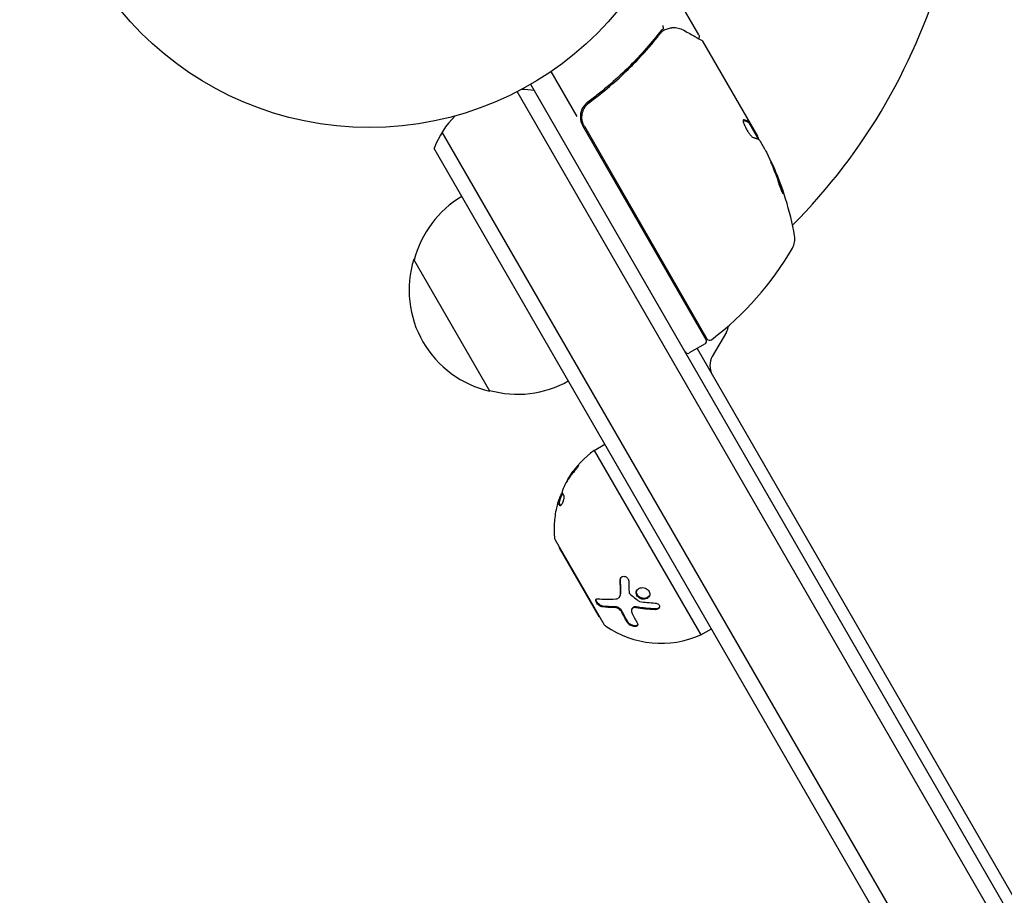
# Model space of a CAD drawing. Units: millimetres. Extents: x -5426 to 5928, y -4507 to 4323.
# Drawn here: x -598 to -437, y -2198 to -2054 of the extents above; entities that cross this region are included whole.
import ezdxf

# ---------------------------------------------------------------- set-up
doc = ezdxf.new("R2010")
doc.units = ezdxf.units.MM
doc.header["$LTSCALE"] = 20
doc.linetypes.add('HIDDEN', pattern=[9.525, 6.35, -3.175])
doc.layers.add('2d', color=230, linetype='Continuous')
doc.layers.add('AS-Free_Space_Hatch', color=31, linetype='HIDDEN')

msp = doc.modelspace()

# ---------------------------------------------------------------- hatches: boundary and pattern name
at = {"layer": 'AS-Free_Space_Hatch'}
h = msp.add_hatch(dxfattribs=at)
h.set_pattern_fill('ANSI31', color=256, scale=100, angle=123)
h.paths.add_polyline_path([(3730.85, 374.61), (4794.51, 988.72, 1), (3794.51, 2720.77), (2018.07, 1695.14, 0.416459), (1655.9, 322.49, 0.395085), (2073.18, -979.22), (2582.29, -1262.7), (2981.92, -2625.48, 1), (4901.1, -2062.68), (4501.47, -699.91, 0.170067)])
h.paths.add_polyline_path([(-2022.07, -92.33, 0.414214), (-2388.1, 1273.69, 0.414214), (-3754.12, 907.67), (-4803.13, -909.27, 0.414214), (-4437.1, -2275.29, 0.414214), (-3071.08, -1909.27)])

# ---------------------------------------------------------------- linework, layer by layer
at = {"layer": '2d'}
for p, q in [((-486.85, -2056.83), (-491.44, -2048.89)), ((-486.25, -2057.87), (-477.24, -2073.47)), ((-506.83, -2070.22), (-511.11, -2062.81)), ((-514.5, -2064.94), (-26.5, -2910.18)), ((-28.64, -2911.48), (-516.69, -2066.14)), ((-504.09, -2067.36), (-505.4, -2068.11)), ((-485.66, -2106.89), (-505.93, -2071.78)), ((-505.67, -2071.84), (-485.52, -2106.74)), ((-478.68, -2071.18), (-478.59, -2071.13)), ((-478.68, -2071.18), (-477.06, -2073.98)), ((-40.56, -2918.83), (-529.02, -2072.78)), ((-43.55, -2918.65), (-530.36, -2075.47)), ((-475.95, -2075.71), (-476.74, -2074.34)), ((-474.85, -2078.12), (-474.76, -2078.07)), ((-521.2, -2115.34), (-533.7, -2093.69)), ((-482.34, -2105.64), (-484.65, -2109.64)), ((-485.84, -2107.57), (-488.44, -2109.07)), ((-487.14, -2108.32), (-384.91, -2285.4)), ((-504.04, -2125.06), (-502.3, -2124.06)), ((-504.04, -2125.06), (-486.54, -2155.37)), ((-509.96, -2133.53), (-509.78, -2133.62)), ((-510.46, -2139.74), (-502.46, -2153.6)), ((-509.79, -2141.09), (-509.71, -2141.04)), ((-509.79, -2141.09), (-503.29, -2152.35)), ((-499.8, -2148.98), (-499.74, -2148.86)), ((-500.73, -2150.87), (-500.73, -2150.87)), ((-497.85, -2151.14), (-497.79, -2151.01)), ((-503.29, -2152.35), (-503.21, -2152.3)), ((-486.54, -2155.37), (-484.8, -2154.37))]:
    msp.add_line(p, q, dxfattribs=at)
msp.add_circle((-541, -2019.04), 53, dxfattribs=at)
for centre, radius, start, end in [((-541, -2019.04), 98, 315.2001, 344.7999), ((-516.33, -2080.77), 15, 80.7035, 88.7826), ((-516.33, -2080.77), 15, 134.7866, 159.2965), ((-503.33, -2070.28), 3, 179.8619, 210), ((-520.34, -2098.62), 49.9, 24.4113, 24.7848), ((-520.34, -2098.62), 50, 10.1478, 24.4225), ((-517.14, -2097.99), 17, 120.6413, 165.8135), ((-474.08, -2090.34), 3, 330.1017, 10.1478), ((-514.82, -2066.91), 50, 306.9217, 330.1017), ((-517.47, -2098.75), 17, 162.6679, 257.3321), ((-489.24, -2098.7), 3, 280.5288, 284.534), ((-484.94, -2104.14), 3, 330, 351.0012), ((-486.09, -2107.14), 0.5, 300, 30), ((-485.09, -2106.49), 0.5, 210, 306.9217), ((-488.69, -2108.64), 0.5, 210, 300), ((-482.05, -2111.14), 3, 150, 210), ((-516.64, -2098.85), 17, 254.1865, 299.3587), ((-494.65, -2138.02), 16, 125.9413, 147.6312), ((-494.46, -2138.1), 16, 157.9081, 163.6571), ((-494.65, -2138.02), 16, 179.0034, 184.6844), ((-509.6, -2139.24), 1, 184.6844, 210), ((-501.6, -2153.1), 1, 210, 235.3156), ((-493.06, -2140.76), 16, 235.3156, 294.0587)]:
    msp.add_arc(centre, radius, start, end, dxfattribs=at)
at = {"layer": '2d', "extrusion": (0, 0, -1)}
for centre, major_axis, ratio, start_param, end_param in [((-519.85, -2099.47), (43.29, 25), 0.156437, -0.125467, -0.082209), ((-520.5, -2098.34), (43.3, 25), 0.886633, 0.070459, 0.189049), ((-518.38, -2102.02), (43.05, 24.85), 0.438198, 0.042852, 0.049035), ((-519.85, -2099.48), (43.18, 24.93), 0.882523, 0.091133, 0.189458)]:
    msp.add_ellipse(centre, major_axis=major_axis, ratio=ratio, start_param=start_param, end_param=end_param, dxfattribs=at)
at = {"layer": '2d'}
for centre, major_axis, ratio, start_param, end_param in [((-518.38, -2102.02), (43.14, 24.9), 0.438198, -0.048936, 0.01654), ((-519.85, -2099.48), (43.26, 24.98), 0.882523, -0.189074, -0.09095)]:
    msp.add_ellipse(centre, major_axis=major_axis, ratio=ratio, start_param=start_param, end_param=end_param, dxfattribs=at)
for points in [[(-492.75, -2055.86), (-492.94, -2056.01), (-493.12, -2056.19), (-493.28, -2056.39)], [(-493.16, -2056.56), (-493.05, -2056.42), (-492.92, -2056.29), (-492.79, -2056.17)], [(-492.79, -2056.17), (-492.73, -2056.12), (-492.66, -2056.07), (-492.59, -2056.04)], [(-492.74, -2055.85), (-492.74, -2055.86), (-492.75, -2055.86), (-492.75, -2055.86)], [(-492.59, -2056.04), (-492.55, -2056.02), (-492.51, -2056.01), (-492.46, -2055.99)], [(-492.46, -2055.99), (-492.44, -2055.98), (-492.42, -2055.97), (-492.4, -2055.96)], [(-491.32, -2055.64), (-491.26, -2055.63), (-491.2, -2055.63), (-491.13, -2055.62)], [(-491.13, -2055.62), (-490.55, -2055.6), (-489.96, -2055.71), (-489.33, -2056.06)], [(-486.97, -2057.47), (-486.97, -2057.47), (-486.97, -2057.47), (-486.97, -2057.47)], [(-486.44, -2057.68), (-486.36, -2057.73), (-486.3, -2057.79), (-486.25, -2057.87)], [(-486.25, -2057.87), (-486.25, -2057.87), (-486.25, -2057.87), (-486.25, -2057.87)], [(-504.94, -2067.99), (-504.91, -2067.97), (-504.88, -2067.95), (-504.85, -2067.93)], [(-479.5, -2070.78), (-479.52, -2070.78), (-479.53, -2070.78), (-479.55, -2070.79)], [(-478.76, -2071.15), (-478.72, -2071.17), (-478.7, -2071.18), (-478.68, -2071.18)], [(-478.59, -2071.13), (-478.61, -2071.13), (-478.64, -2071.12), (-478.67, -2071.1)], [(-477.19, -2073.58), (-477.21, -2073.55), (-477.22, -2073.51), (-477.24, -2073.47)], [(-477.14, -2073.68), (-477.16, -2073.65), (-477.17, -2073.62), (-477.19, -2073.58)], [(-477.01, -2074.01), (-477.04, -2073.92), (-477.09, -2073.81), (-477.14, -2073.68)], [(-475.95, -2075.71), (-475.88, -2075.85), (-475.81, -2075.98), (-475.75, -2076.11)], [(-508.27, -2129.63), (-507.91, -2129.03), (-507.46, -2128.42), (-506.92, -2127.81)], [(-508.54, -2130.17), (-508.48, -2130.01), (-508.4, -2129.86), (-508.32, -2129.71)], [(-508.32, -2129.71), (-508.31, -2129.69), (-508.29, -2129.67), (-508.27, -2129.63)], [(-509.21, -2131.47), (-509.3, -2131.71), (-509.34, -2131.88), (-509.33, -2131.95)], [(-509.33, -2131.95), (-509.29, -2132.11), (-509.21, -2132.29), (-509.06, -2132.5)], [(-509.95, -2133.54), (-509.92, -2133.45), (-509.89, -2133.36), (-509.86, -2133.27)], [(-509.67, -2134.15), (-509.83, -2133.92), (-509.92, -2133.72), (-509.95, -2133.55)], [(-509.95, -2133.55), (-509.95, -2133.55), (-509.95, -2133.55), (-509.95, -2133.55)], [(-509.77, -2133.63), (-509.77, -2133.62), (-509.77, -2133.62), (-509.78, -2133.62)], [(-509.54, -2134.14), (-509.67, -2133.95), (-509.75, -2133.78), (-509.77, -2133.63)], [(-510.25, -2134.49), (-510.46, -2135.42), (-510.57, -2136.27), (-510.61, -2137.04)], [(-499.72, -2148.54), (-499.75, -2147.85), (-499.77, -2147.11), (-499.76, -2146.31)], [(-499.66, -2148.41), (-499.7, -2147.7), (-499.71, -2146.95), (-499.71, -2146.18)], [(-498.39, -2146.54), (-498.38, -2147.19), (-498.36, -2147.8), (-498.33, -2148.38)], [(-498.33, -2148.38), (-498.33, -2148.46), (-498.29, -2148.55), (-498.21, -2148.61)], [(-499.77, -2148.92), (-499.77, -2148.92), (-499.77, -2148.92), (-499.77, -2148.92)], [(-499.66, -2148.5), (-499.66, -2148.5), (-499.66, -2148.5), (-499.66, -2148.5)], [(-498.21, -2148.61), (-497.72, -2149.04), (-497.21, -2149.46), (-496.68, -2149.85)], [(-496.68, -2149.85), (-496.65, -2149.88), (-496.61, -2149.89), (-496.57, -2149.9)], [(-496.57, -2149.9), (-495.79, -2150.01), (-494.94, -2150.1), (-494.03, -2150.14)], [(-500.8, -2150.87), (-501.53, -2150.89), (-502.15, -2150.85), (-502.68, -2150.78)], [(-500.74, -2150.74), (-501.4, -2150.76), (-502.03, -2150.73), (-502.62, -2150.66)], [(-498.51, -2153.46), (-498.86, -2152.92), (-499.19, -2152.31), (-499.5, -2151.65)], [(-498.45, -2153.34), (-498.8, -2152.79), (-499.13, -2152.18), (-499.44, -2151.52)], [(-497.85, -2151.15), (-497.95, -2151.37), (-497.94, -2151.63), (-497.82, -2151.88)], [(-494, -2151.1), (-495.06, -2151.07), (-496.11, -2150.96), (-497.14, -2150.78)], [(-496.51, -2150.88), (-496.51, -2150.88), (-496.51, -2150.88), (-496.51, -2150.88)], [(-496.5, -2151.02), (-496.5, -2151.02), (-496.5, -2151.02), (-496.5, -2151.02)], [(-496.45, -2150.89), (-496.45, -2150.89), (-496.45, -2150.89), (-496.45, -2150.89)], [(-497.82, -2151.88), (-497.54, -2152.46), (-497.25, -2153), (-496.95, -2153.48)]]:
    msp.add_open_spline(points, degree=3, dxfattribs=at)
for points, knots in [([(-492.74, -2055.85), (-492.69, -2055.81), (-492.67, -2055.72), (-492.69, -2055.57), (-492.7, -2055.52), (-492.72, -2055.43), (-492.73, -2055.4), (-492.75, -2055.34), (-492.75, -2055.31), (-492.74, -2055.28)], [0, 0, 0, 0, 0.0003654766, 0.0003654766, 0.000548215, 0.000548215, 0.0006395841, 0.0006395841, 0.0007309533, 0.0007309533, 0.0007309533, 0.0007309533]), ([(-492.4, -2055.96), (-492.15, -2055.86), (-491.91, -2055.78), (-491.56, -2055.69), (-491.43, -2055.66), (-491.32, -2055.64)], [0, 0, 0, 0, 0.923542, 0.923542, 1.557399, 1.557399, 1.557399, 1.557399]), ([(-489.33, -2056.06), (-488.61, -2056.46), (-487.99, -2056.81), (-487, -2057.37), (-486.63, -2057.57), (-486.44, -2057.68)], [0, 0, 0, 0, 5.185263, 5.185263, 10.641762, 10.641762, 10.641762, 10.641762]), ([(-493.28, -2056.39), (-494.89, -2058.45), (-496.67, -2060.45), (-499.62, -2063.33), (-500.65, -2064.27), (-502.27, -2065.65), (-502.82, -2066.11), (-503.95, -2067), (-504.52, -2067.44), (-505.11, -2067.87)], [0, 0, 0, 0, 0.00868962, 0.00868962, 0.01303444, 0.01303444, 0.01520684, 0.01520684, 0.01737925, 0.01737925, 0.01737925, 0.01737925]), ([(-504.85, -2067.93), (-502.54, -2066.21), (-500.42, -2064.4), (-497.51, -2061.55), (-496.58, -2060.57), (-495.25, -2059.09), (-494.81, -2058.59), (-493.97, -2057.58), (-493.56, -2057.07), (-493.16, -2056.56)], [0, 0, 0, 0, 0.00862215, 0.00862215, 0.01293323, 0.01293323, 0.01508877, 0.01508877, 0.0172443, 0.0172443, 0.0172443, 0.0172443]), ([(-486.85, -2056.83), (-486.83, -2056.87), (-486.81, -2056.92), (-486.78, -2057.03), (-486.78, -2057.09), (-486.8, -2057.19), (-486.81, -2057.25), (-486.86, -2057.34), (-486.89, -2057.38), (-486.92, -2057.41)], [0.0000977, 0.0000977, 0.0000977, 0.0000977, 0.1619902, 0.1619902, 0.3245365, 0.3245365, 0.4870626, 0.4870626, 0.6306672, 0.6306672, 0.6306672, 0.6306672]), ([(-505.11, -2067.87), (-505.3, -2068.01), (-505.47, -2068.16), (-505.77, -2068.52), (-505.9, -2068.71), (-506.11, -2069.13), (-506.19, -2069.35), (-506.3, -2069.81), (-506.33, -2070.04), (-506.33, -2070.28)], [0, 0, 0, 0, 0.000703979, 0.000703979, 0.001407958, 0.001407958, 0.002111937, 0.002111937, 0.002815916, 0.002815916, 0.002815916, 0.002815916]), ([(-505.67, -2071.84), (-505.76, -2071.68), (-505.83, -2071.51), (-505.96, -2071.17), (-506, -2070.99), (-506.06, -2070.63), (-506.07, -2070.45), (-506.06, -2070.08), (-506.04, -2069.9), (-505.97, -2069.54), (-505.91, -2069.37), (-505.78, -2069.03), (-505.69, -2068.87), (-505.49, -2068.57), (-505.38, -2068.42), (-505.14, -2068.16), (-505, -2068.04), (-504.85, -2067.93)], [0, 0, 0, 0, 0.000545599, 0.000545599, 0.001091197, 0.001091197, 0.001636796, 0.001636796, 0.002182395, 0.002182395, 0.002727993, 0.002727993, 0.003273592, 0.003273592, 0.003819191, 0.003819191, 0.00436479, 0.00436479, 0.00436479, 0.00436479]), ([(-505.64, -2068.79), (-505.63, -2068.78), (-505.63, -2068.78), (-505.61, -2068.75), (-505.59, -2068.71), (-505.55, -2068.65), (-505.55, -2068.65), (-505.55, -2068.65)], [0, 0, 0, 0, 0.321565, 0.321565, 1.33647, 1.33647, 1.374343, 1.374343, 1.374343, 1.374343]), ([(-505.58, -2068.7), (-505.58, -2068.7), (-505.58, -2068.7), (-505.58, -2068.7), (-505.58, -2068.7), (-505.58, -2068.7), (-505.58, -2068.7), (-505.58, -2068.7), (-505.58, -2068.7), (-505.58, -2068.7), (-505.58, -2068.7), (-505.57, -2068.69), (-505.57, -2068.68), (-505.56, -2068.67), (-505.56, -2068.66), (-505.55, -2068.66), (-505.55, -2068.65), (-505.55, -2068.65)], [0, 0, 0, 0, 0.0000866, 0.0000866, 0.0003751, 0.0003751, 0.0015291, 0.0015291, 0.0061451, 0.0061451, 0.0240222, 0.0240222, 0.214719, 0.214719, 0.2782823, 0.2782823, 0.3210358, 0.3210358, 0.3210358, 0.3210358]), ([(-505.44, -2068.51), (-505.43, -2068.49), (-505.42, -2068.48), (-505.41, -2068.46), (-505.4, -2068.45), (-505.4, -2068.44), (-505.39, -2068.44), (-505.39, -2068.44), (-505.39, -2068.43), (-505.38, -2068.43), (-505.38, -2068.43), (-505.38, -2068.43)], [0, 0, 0, 0, 0.1618259, 0.1618259, 0.2225061, 0.2225061, 0.268016, 0.268016, 0.2850821, 0.2850821, 0.3002188, 0.3002188, 0.3002188, 0.3002188]), ([(-504.94, -2067.99), (-504.94, -2067.99), (-504.94, -2067.99), (-504.94, -2067.99), (-504.94, -2067.99), (-504.94, -2067.99), (-504.93, -2067.99), (-504.92, -2067.98), (-504.91, -2067.97), (-504.89, -2067.96), (-504.89, -2067.96), (-504.89, -2067.96), (-504.89, -2067.96), (-504.89, -2067.96), (-504.89, -2067.95), (-504.88, -2067.95), (-504.88, -2067.95), (-504.87, -2067.94), (-504.86, -2067.93), (-504.85, -2067.93)], [0, 0, 0, 0, 0.0001953, 0.0001953, 0.0006348, 0.0006348, 0.0193854, 0.0193854, 0.0693975, 0.0693975, 0.0756475, 0.0756475, 0.07721, 0.07721, 0.0816046, 0.0816046, 0.1050432, 0.1050432, 0.136296, 0.136296, 0.136296, 0.136296]), ([(-479.55, -2070.79), (-479.58, -2070.81), (-479.59, -2070.86), (-479.58, -2071.02), (-479.55, -2071.14), (-479.47, -2071.41), (-479.41, -2071.57), (-479.29, -2071.82), (-479.25, -2071.91), (-479.16, -2072.09), (-479.11, -2072.18), (-479.01, -2072.36), (-478.96, -2072.45), (-478.85, -2072.63), (-478.8, -2072.71), (-478.63, -2072.96), (-478.52, -2073.11), (-478.36, -2073.31), (-478.31, -2073.36), (-478.22, -2073.46), (-478.17, -2073.51), (-478.05, -2073.62), (-477.99, -2073.66), (-477.94, -2073.67)], [0.00025325, 0.00025325, 0.00025325, 0.00025325, 0.000874176, 0.000874176, 0.001495101, 0.001495101, 0.002116027, 0.002116027, 0.00242649, 0.00242649, 0.002736952, 0.002736952, 0.003047415, 0.003047415, 0.003357878, 0.003357878, 0.003978803, 0.003978803, 0.004289266, 0.004289266, 0.004599729, 0.004599729, 0.005220654, 0.005220654, 0.005220654, 0.005220654]), ([(-477.03, -2074), (-477, -2074.02), (-476.96, -2074.06), (-476.86, -2074.17), (-476.81, -2074.24), (-476.74, -2074.34)], [0.0000002, 0.0000002, 0.0000002, 0.0000002, 0.000612586, 0.000612586, 0.001224972, 0.001224972, 0.001224972, 0.001224972]), ([(-473.81, -2081), (-473.76, -2081.16), (-473.71, -2081.32), (-473.62, -2081.57), (-473.59, -2081.66), (-473.52, -2081.82), (-473.49, -2081.91), (-473.4, -2082.15), (-473.34, -2082.3), (-473.23, -2082.55), (-473.18, -2082.66), (-473.1, -2082.8), (-473.07, -2082.85), (-473.04, -2082.86), (-473.04, -2082.86), (-473.03, -2082.83), (-473.03, -2082.81), (-473.05, -2082.67), (-473.11, -2082.43), (-473.21, -2082.12)], [0.000000226, 0.000000226, 0.000000226, 0.000000226, 0.000536258, 0.000536258, 0.000804273, 0.000804273, 0.001072289, 0.001072289, 0.00160832, 0.00160832, 0.002144351, 0.002144351, 0.002680383, 0.002680383, 0.002948398, 0.002948398, 0.003216414, 0.003216414, 0.004288477, 0.004288477, 0.004288477, 0.004288477]), ([(-473.3, -2082.17), (-473.25, -2082.33), (-473.21, -2082.46), (-473.17, -2082.63), (-473.15, -2082.68), (-473.14, -2082.72)], [0.0000004271, 0.0000004271, 0.0000004271, 0.0000004271, 0.0005364944, 0.0005364944, 0.0007899206, 0.0007899206, 0.0007899206, 0.0007899206]), ([(-507.24, -2128.41), (-507.4, -2128.6), (-507.56, -2128.78), (-507.78, -2129.06), (-507.88, -2129.2), (-508, -2129.36), (-508.06, -2129.44), (-508.08, -2129.47), (-508.1, -2129.5), (-508.1, -2129.51), (-508.4, -2129.92), (-508.64, -2130.32), (-508.86, -2130.72)], [0, 0, 0, 0, 0.25, 0.25, 0.375, 0.4375, 0.46875, 0.484375, 0.484375, 0.5, 0.5, 1, 1, 1, 1]), ([(-506.92, -2127.81), (-506.81, -2127.68), (-506.71, -2127.58), (-506.6, -2127.51), (-506.6, -2127.53), (-506.66, -2127.65), (-506.69, -2127.7), (-506.78, -2127.83), (-506.83, -2127.9), (-507, -2128.12), (-507.13, -2128.28), (-507.24, -2128.41)], [0, 0, 0, 0, 0.25, 0.25, 0.5, 0.5, 0.625, 0.625, 0.75, 0.75, 1, 1, 1, 1]), ([(-509.86, -2133.27), (-509.82, -2133.13), (-509.77, -2132.98), (-509.69, -2132.78), (-509.67, -2132.71), (-509.62, -2132.59), (-509.59, -2132.52), (-509.51, -2132.35), (-509.46, -2132.25), (-509.38, -2132.1), (-509.35, -2132.05), (-509.31, -2132.01)], [0, 0, 0, 0, 0.25, 0.25, 0.375, 0.375, 0.5, 0.5, 0.75, 0.75, 0.9412214, 0.9412214, 0.9412214, 0.9412214]), ([(-508.86, -2130.72), (-508.92, -2130.83), (-508.99, -2130.97), (-509.12, -2131.25), (-509.18, -2131.37), (-509.21, -2131.47)], [0, 0, 0, 0, 0.5, 0.5, 1, 1, 1, 1]), ([(-509.95, -2133.55), (-509.95, -2133.54), (-509.96, -2133.53), (-509.97, -2133.54), (-509.98, -2133.55), (-510, -2133.6), (-510.03, -2133.66), (-510.09, -2133.85), (-510.12, -2133.96), (-510.18, -2134.21), (-510.22, -2134.35), (-510.25, -2134.49)], [0, 0, 0, 0, 0.125, 0.125, 0.25, 0.25, 0.5, 0.5, 0.75, 0.75, 1, 1, 1, 1]), ([(-509.06, -2132.5), (-509.02, -2132.56), (-509.02, -2132.7), (-509.05, -2132.94), (-509.06, -2132.99), (-509.08, -2133.09), (-509.09, -2133.15), (-509.12, -2133.26), (-509.13, -2133.31), (-509.17, -2133.43), (-509.19, -2133.48), (-509.25, -2133.65), (-509.29, -2133.75), (-509.38, -2133.93), (-509.43, -2134.01), (-509.51, -2134.12), (-509.55, -2134.16), (-509.62, -2134.18), (-509.64, -2134.18), (-509.67, -2134.15)], [0, 0, 0, 0, 0.25, 0.25, 0.3125, 0.3125, 0.375, 0.375, 0.4375, 0.4375, 0.5, 0.5, 0.625, 0.625, 0.75, 0.75, 0.875, 0.875, 1, 1, 1, 1]), ([(-510.61, -2137.04), (-510.62, -2137.1), (-510.62, -2137.16), (-510.62, -2137.25), (-510.63, -2137.28), (-510.63, -2137.33), (-510.63, -2137.36), (-510.63, -2137.45), (-510.64, -2137.5), (-510.64, -2137.58), (-510.64, -2137.6), (-510.64, -2137.65), (-510.64, -2137.67), (-510.64, -2137.71), (-510.64, -2137.72), (-510.64, -2137.74)], [0, 0, 0, 0, 0.0625, 0.0625, 0.09375, 0.09375, 0.125, 0.125, 0.1875, 0.1875, 0.21875, 0.21875, 0.25, 0.25, 0.2715368, 0.2715368, 0.2715368, 0.2715368]), ([(-499.76, -2146.31), (-499.76, -2146.22), (-499.75, -2146.14), (-499.68, -2145.98), (-499.63, -2145.92), (-499.5, -2145.81), (-499.42, -2145.78), (-499.25, -2145.74), (-499.16, -2145.74), (-498.98, -2145.77), (-498.89, -2145.8), (-498.72, -2145.9), (-498.65, -2145.96), (-498.46, -2146.18), (-498.39, -2146.36), (-498.39, -2146.54)], [0, 0, 0, 0, 0.125, 0.125, 0.25, 0.25, 0.375, 0.375, 0.5, 0.5, 0.625, 0.625, 0.75, 0.75, 1, 1, 1, 1]), ([(-499.71, -2146.18), (-499.71, -2146.12), (-499.7, -2146.06), (-499.68, -2146.01), (-499.68, -2146), (-499.68, -2146), (-499.68, -2146)], [0, 0, 0, 0, 0.08503916, 0.08503916, 0.08503916, 0.08943678, 0.08943678, 0.08943678, 0.08943678]), ([(-499.74, -2148.86), (-499.73, -2148.83), (-499.72, -2148.8), (-499.71, -2148.77), (-499.67, -2148.66), (-499.66, -2148.54), (-499.66, -2148.41)], [0.6724125, 0.6724125, 0.6724125, 0.6724125, 0.7445801, 0.7445801, 0.7445801, 1, 1, 1, 1]), ([(-496.79, -2149.2), (-496.9, -2149.1), (-496.99, -2149), (-497.11, -2148.76), (-497.14, -2148.63), (-497.15, -2148.38), (-497.13, -2148.26), (-497.03, -2148.04), (-496.95, -2147.94), (-496.76, -2147.77), (-496.64, -2147.71), (-496.37, -2147.62), (-496.23, -2147.6), (-495.94, -2147.61), (-495.79, -2147.64), (-495.51, -2147.74), (-495.38, -2147.82), (-495.27, -2147.91)], [0.5, 0.5, 0.5, 0.5, 0.5625, 0.5625, 0.625, 0.625, 0.6875, 0.6875, 0.75, 0.75, 0.8125, 0.8125, 0.875, 0.875, 0.9375, 0.9375, 1, 1, 1, 1]), ([(-496.73, -2149.07), (-496.8, -2149.02), (-496.85, -2148.96), (-496.9, -2148.89), (-496.97, -2148.8), (-497.02, -2148.7), (-497.05, -2148.6), (-497.08, -2148.5), (-497.1, -2148.39), (-497.09, -2148.29), (-497.08, -2148.22), (-497.07, -2148.15), (-497.05, -2148.09)], [0.5, 0.5, 0.5, 0.5, 0.5361574, 0.5361574, 0.5361574, 0.5882368, 0.5882368, 0.5882368, 0.640757, 0.640757, 0.640757, 0.6755375, 0.6755375, 0.6755375, 0.6755375]), ([(-495.27, -2147.91), (-495.17, -2148), (-495.08, -2148.11), (-494.96, -2148.35), (-494.92, -2148.47), (-494.91, -2148.73), (-494.94, -2148.85), (-495.04, -2149.07), (-495.12, -2149.17), (-495.41, -2149.43), (-495.7, -2149.52), (-496.13, -2149.5), (-496.28, -2149.47), (-496.56, -2149.37), (-496.68, -2149.29), (-496.79, -2149.2)], [0, 0, 0, 0, 0.0625, 0.0625, 0.125, 0.125, 0.1875, 0.1875, 0.25, 0.25, 0.375, 0.375, 0.4375, 0.4375, 0.5, 0.5, 0.5, 0.5]), ([(-502.68, -2150.78), (-502.72, -2150.78), (-502.76, -2150.77), (-502.83, -2150.75), (-502.85, -2150.74), (-502.9, -2150.73), (-502.92, -2150.72), (-502.99, -2150.68), (-503.04, -2150.66), (-503.11, -2150.62), (-503.13, -2150.6), (-503.18, -2150.57), (-503.2, -2150.56), (-503.27, -2150.5), (-503.32, -2150.47), (-503.41, -2150.39), (-503.45, -2150.35), (-503.57, -2150.21), (-503.63, -2150.12), (-503.74, -2149.94), (-503.77, -2149.85), (-503.79, -2149.69), (-503.79, -2149.62), (-503.73, -2149.52), (-503.69, -2149.48), (-503.57, -2149.43), (-503.5, -2149.43), (-503.42, -2149.44)], [0, 0, 0, 0, 0.0625, 0.0625, 0.09375, 0.09375, 0.125, 0.125, 0.1875, 0.1875, 0.21875, 0.21875, 0.25, 0.25, 0.3125, 0.3125, 0.375, 0.375, 0.5, 0.5, 0.625, 0.625, 0.75, 0.75, 0.875, 0.875, 1, 1, 1, 1]), ([(-502.62, -2150.66), (-502.68, -2150.65), (-502.74, -2150.63), (-502.8, -2150.61), (-502.88, -2150.58), (-502.97, -2150.54), (-503.06, -2150.48), (-503.15, -2150.42), (-503.24, -2150.36), (-503.32, -2150.28), (-503.4, -2150.21), (-503.47, -2150.13), (-503.53, -2150.05), (-503.58, -2149.98), (-503.63, -2149.9), (-503.66, -2149.83), (-503.7, -2149.76), (-503.72, -2149.69), (-503.72, -2149.63), (-503.73, -2149.59), (-503.73, -2149.55), (-503.72, -2149.52)], [0, 0, 0, 0, 0.0852326, 0.0852326, 0.0852326, 0.2047361, 0.2047361, 0.2047361, 0.3222214, 0.3222214, 0.3222214, 0.432274, 0.432274, 0.432274, 0.5335821, 0.5335821, 0.5335821, 0.6296056, 0.6296056, 0.6296056, 0.6954478, 0.6954478, 0.6954478, 0.6954478]), ([(-503.42, -2149.44), (-503.04, -2149.49), (-502.61, -2149.52), (-501.65, -2149.53), (-501.11, -2149.52), (-500.52, -2149.46)], [0, 0, 0, 0, 0.5, 0.5, 1, 1, 1, 1]), ([(-500.52, -2149.46), (-500.39, -2149.45), (-500.28, -2149.42), (-500.13, -2149.35), (-500.08, -2149.32), (-499.99, -2149.25), (-499.95, -2149.21), (-499.85, -2149.09), (-499.8, -2148.99), (-499.73, -2148.78), (-499.72, -2148.66), (-499.72, -2148.54)], [0, 0, 0, 0, 0.25, 0.25, 0.375, 0.375, 0.5, 0.5, 0.75, 0.75, 1, 1, 1, 1]), ([(-494.96, -2148.9), (-494.98, -2148.92), (-494.99, -2148.93), (-495, -2148.95), (-495.06, -2149.04), (-495.14, -2149.12), (-495.24, -2149.19), (-495.33, -2149.26), (-495.44, -2149.31), (-495.56, -2149.34), (-495.68, -2149.37), (-495.81, -2149.38), (-495.94, -2149.38), (-496.06, -2149.37), (-496.19, -2149.35), (-496.31, -2149.31), (-496.43, -2149.27), (-496.55, -2149.21), (-496.65, -2149.14), (-496.68, -2149.12), (-496.71, -2149.09), (-496.73, -2149.07)], [0.1994306, 0.1994306, 0.1994306, 0.1994306, 0.2107752, 0.2107752, 0.2107752, 0.2657318, 0.2657318, 0.2657318, 0.3212468, 0.3212468, 0.3212468, 0.3764799, 0.3764799, 0.3764799, 0.4307513, 0.4307513, 0.4307513, 0.4838695, 0.4838695, 0.4838695, 0.5, 0.5, 0.5, 0.5]), ([(-499.5, -2151.65), (-499.52, -2151.6), (-499.55, -2151.55), (-499.63, -2151.45), (-499.67, -2151.4), (-499.81, -2151.25), (-499.92, -2151.16), (-500.17, -2151.02), (-500.3, -2150.96), (-500.56, -2150.88), (-500.69, -2150.86), (-500.8, -2150.87)], [0, 0, 0, 0, 0.125, 0.125, 0.25, 0.25, 0.5, 0.5, 0.75, 0.75, 1, 1, 1, 1]), ([(-499.44, -2151.52), (-499.48, -2151.44), (-499.53, -2151.36), (-499.59, -2151.29), (-499.66, -2151.21), (-499.74, -2151.14), (-499.82, -2151.08), (-499.91, -2151.01), (-500, -2150.95), (-500.1, -2150.9), (-500.2, -2150.85), (-500.3, -2150.81), (-500.39, -2150.79), (-500.49, -2150.76), (-500.59, -2150.74), (-500.68, -2150.74), (-500.7, -2150.74), (-500.72, -2150.74), (-500.74, -2150.74)], [0, 0, 0, 0, 0.190766, 0.190766, 0.190766, 0.38173, 0.38173, 0.38173, 0.571703, 0.571703, 0.571703, 0.763012, 0.763012, 0.763012, 0.95808, 0.95808, 0.95808, 1, 1, 1, 1]), ([(-497.2, -2150.91), (-497.35, -2150.88), (-497.49, -2150.89), (-497.73, -2150.98), (-497.81, -2151.05), (-497.85, -2151.15)], [0, 0, 0, 0, 0.5, 0.5, 1, 1, 1, 1]), ([(-497.14, -2150.78), (-497.14, -2150.78), (-497.15, -2150.78), (-497.15, -2150.78), (-497.23, -2150.77), (-497.31, -2150.76), (-497.38, -2150.77), (-497.45, -2150.78), (-497.52, -2150.79), (-497.58, -2150.82), (-497.64, -2150.84), (-497.69, -2150.88), (-497.73, -2150.92), (-497.76, -2150.95), (-497.78, -2150.98), (-497.79, -2151.01)], [0, 0, 0, 0, 0.0121954, 0.0121954, 0.0121954, 0.2758049, 0.2758049, 0.2758049, 0.5386178, 0.5386178, 0.5386178, 0.8007246, 0.8007246, 0.8007246, 0.9899268, 0.9899268, 0.9899268, 0.9899268]), ([(-494.06, -2151.23), (-494.34, -2151.22), (-494.61, -2151.21), (-495.01, -2151.18), (-495.2, -2151.16), (-495.42, -2151.14), (-495.53, -2151.13), (-495.58, -2151.13), (-495.61, -2151.13), (-495.62, -2151.12), (-496.19, -2151.07), (-496.71, -2150.99), (-497.2, -2150.91)], [0, 0, 0, 0, 0.25, 0.25, 0.375, 0.4375, 0.46875, 0.484375, 0.484375, 0.5, 0.5, 1, 1, 1, 1]), ([(-494.03, -2150.14), (-493.84, -2150.15), (-493.65, -2150.21), (-493.38, -2150.42), (-493.3, -2150.57), (-493.3, -2150.79), (-493.33, -2150.86), (-493.41, -2150.99), (-493.46, -2151.05), (-493.68, -2151.19), (-493.87, -2151.24), (-494.06, -2151.23)], [0, 0, 0, 0, 0.25, 0.25, 0.5, 0.5, 0.625, 0.625, 0.75, 0.75, 1, 1, 1, 1]), ([(-493.31, -2150.81), (-493.33, -2150.83), (-493.34, -2150.85), (-493.36, -2150.86), (-493.4, -2150.91), (-493.46, -2150.96), (-493.52, -2150.99), (-493.58, -2151.03), (-493.66, -2151.06), (-493.74, -2151.08), (-493.82, -2151.1), (-493.9, -2151.11), (-493.99, -2151.11), (-493.99, -2151.1), (-494, -2151.1), (-494, -2151.1)], [0.6319549, 0.6319549, 0.6319549, 0.6319549, 0.6693031, 0.6693031, 0.6693031, 0.7738036, 0.7738036, 0.7738036, 0.8816324, 0.8816324, 0.8816324, 0.9927404, 0.9927404, 0.9927404, 1, 1, 1, 1]), ([(-496.95, -2153.48), (-496.87, -2153.62), (-496.86, -2153.75), (-496.96, -2153.87), (-496.99, -2153.89), (-497.05, -2153.93), (-497.08, -2153.95), (-497.16, -2153.97), (-497.2, -2153.98), (-497.29, -2154), (-497.34, -2154), (-497.5, -2154), (-497.61, -2153.98), (-497.84, -2153.93), (-497.95, -2153.89), (-498.15, -2153.79), (-498.25, -2153.73), (-498.41, -2153.6), (-498.47, -2153.53), (-498.51, -2153.46)], [0, 0, 0, 0, 0.25, 0.25, 0.3125, 0.3125, 0.375, 0.375, 0.4375, 0.4375, 0.5, 0.5, 0.625, 0.625, 0.75, 0.75, 0.875, 0.875, 1, 1, 1, 1]), ([(-496.89, -2153.72), (-496.92, -2153.76), (-496.96, -2153.79), (-497.02, -2153.81), (-497.08, -2153.84), (-497.16, -2153.86), (-497.24, -2153.87), (-497.32, -2153.87), (-497.41, -2153.87), (-497.51, -2153.86), (-497.6, -2153.85), (-497.69, -2153.82), (-497.78, -2153.79), (-497.88, -2153.76), (-497.96, -2153.73), (-498.05, -2153.68), (-498.13, -2153.64), (-498.21, -2153.59), (-498.27, -2153.54), (-498.34, -2153.48), (-498.39, -2153.42), (-498.43, -2153.37), (-498.44, -2153.36), (-498.45, -2153.35), (-498.45, -2153.34)], [0.252658, 0.252658, 0.252658, 0.252658, 0.3510212, 0.3510212, 0.3510212, 0.4610608, 0.4610608, 0.4610608, 0.5670712, 0.5670712, 0.5670712, 0.669905, 0.669905, 0.669905, 0.7717081, 0.7717081, 0.7717081, 0.8749133, 0.8749133, 0.8749133, 0.9813766, 0.9813766, 0.9813766, 1, 1, 1, 1])]:
    msp.add_open_spline(points, degree=3, knots=knots, dxfattribs=at)
for points, weights in [([(-479.58, -2070.84), (-479.25, -2070.91), (-478.98, -2071.01), (-478.76, -2071.15)], [0.999981383788, 0.999312238979, 0.999318444382, 1]), ([(-478.76, -2071.05), (-478.96, -2070.93), (-479.21, -2070.85), (-479.5, -2070.78)], [0.999776778733, 0.999325506326, 0.999399913415, 1]), ([(-478.67, -2071.1), (-478.7, -2071.08), (-478.73, -2071.07), (-478.76, -2071.05)], [1, 0.99991506099, 0.999840653901, 0.999776778733]), ([(-477.94, -2073.67), (-477.74, -2073.71), (-477.56, -2073.76), (-477.4, -2073.82)], [1, 0.999776245572, 0.99977268334, 0.999989313304]), ([(-477.4, -2073.82), (-477.39, -2073.82), (-477.39, -2073.82), (-477.39, -2073.82)], [0.999989313304, 0.999992817907, 0.999996380139, 1])]:
    msp.add_rational_spline(points, weights, degree=3, dxfattribs=at)

doc.saveas('drawing.dxf')
